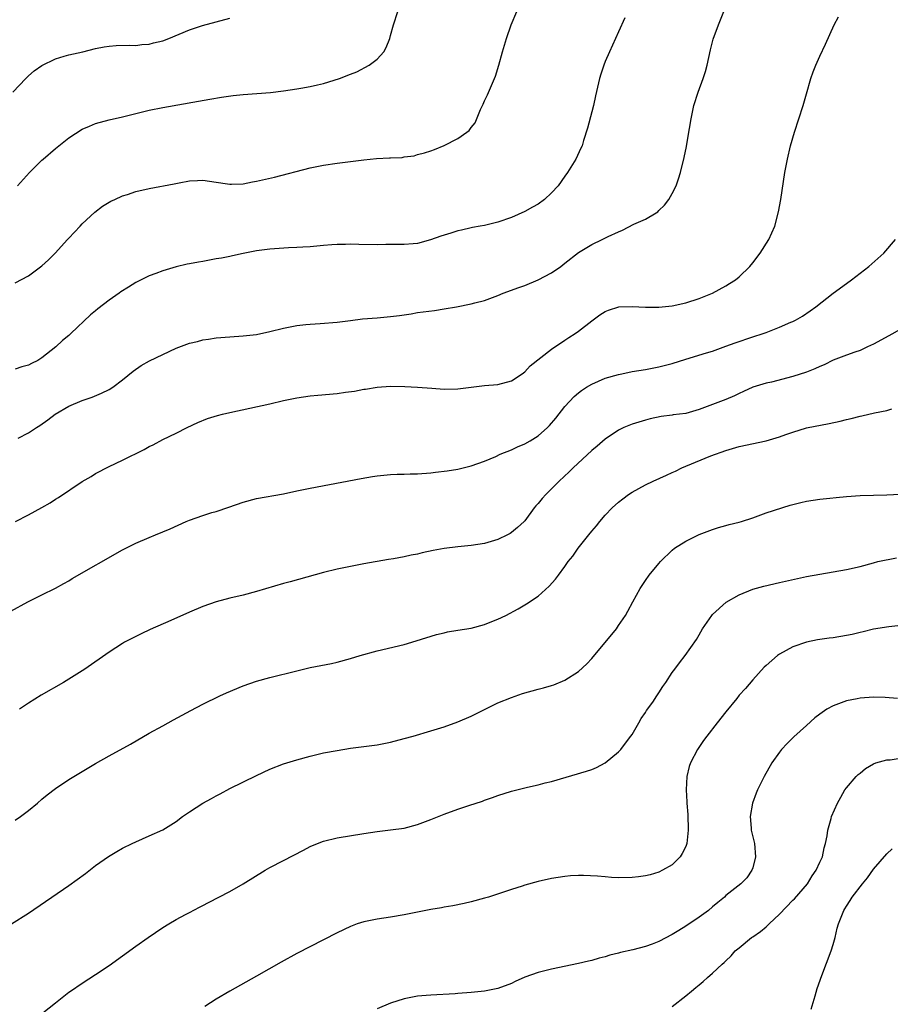
# Model space of a CAD drawing. Units: inches. Extents: x 2610000 to 2613000, y 1476000 to 1479000.
# Drawn here: x 2610470 to 2610600, y 1477019 to 1477166 of the extents above; entities that cross this region are included whole.
import ezdxf

# ---------------------------------------------------------------- set-up
doc = ezdxf.new("R2010")
doc.units = ezdxf.units.IN
doc.header["$MEASUREMENT"] = 0
doc.layers.add('LD26101476_10ft', color=73, linetype='Continuous')

msp = doc.modelspace()

# ---------------------------------------------------------------- linework, layer by layer
at = {"layer": 'LD26101476_10ft'}
for points, elevation in [([(2610469, 1477126.55), (2610471, 1477127.59), (2610473, 1477129.11), (2610473.99, 1477130.01), (2610474.97, 1477131), (2610476.83, 1477133), (2610477, 1477133.22), (2610478.69, 1477135), (2610479, 1477135.35), (2610480.89, 1477137.11), (2610482.03, 1477137.97), (2610483.27, 1477138.73), (2610483.85, 1477139), (2610485, 1477139.51), (2610485.75, 1477139.75), (2610487, 1477140.18), (2610489, 1477140.63), (2610492.69, 1477141.31), (2610493.48, 1477141.48), (2610495, 1477141.76), (2610496.2, 1477141.8), (2610497, 1477141.85), (2610499, 1477141.55), (2610500.67, 1477141.33), (2610501, 1477141.26), (2610501.25, 1477141.25), (2610503, 1477141.34), (2610504.38, 1477141.62), (2610505, 1477141.7), (2610507.69, 1477142.31), (2610513, 1477143.69), (2610515, 1477144.11), (2610517, 1477144.39), (2610521, 1477144.92), (2610522.9, 1477145.1), (2610524.82, 1477145.18), (2610525, 1477145.2), (2610526.73, 1477145.27), (2610527, 1477145.34), (2610528.49, 1477145.51), (2610529, 1477145.67), (2610530.07, 1477145.93), (2610531, 1477146.25), (2610531.55, 1477146.45), (2610533, 1477147.03), (2610535, 1477148.09), (2610536.34, 1477149), (2610536.71, 1477149.29), (2610537, 1477149.72), (2610537.59, 1477150.41), (2610538.42, 1477152.42), (2610538.8, 1477153.2), (2610539, 1477153.67), (2610539.43, 1477154.57), (2610540.51, 1477157), (2610540.64, 1477157.36), (2610541.15, 1477159), (2610541.68, 1477161), (2610542, 1477162), (2610542.27, 1477163), (2610542.98, 1477165), (2610543.8, 1477167)], 11610), ([(2610469.37, 1477141), (2610471.14, 1477143), (2610473, 1477144.83), (2610473.18, 1477145), (2610475, 1477146.57), (2610477, 1477148.19), (2610479, 1477149.46), (2610480.08, 1477149.92), (2610481, 1477150.29), (2610483, 1477150.85), (2610485, 1477151.3), (2610485.42, 1477151.42), (2610487, 1477151.79), (2610489, 1477152.29), (2610491, 1477152.71), (2610496.34, 1477153.66), (2610498.04, 1477153.96), (2610499.77, 1477154.23), (2610501.53, 1477154.47), (2610503, 1477154.64), (2610507.07, 1477154.93), (2610509, 1477155.16), (2610511, 1477155.46), (2610511.58, 1477155.58), (2610513, 1477155.81), (2610514.09, 1477156.09), (2610515, 1477156.27), (2610517.38, 1477157), (2610519, 1477157.68), (2610519.97, 1477158.03), (2610521.82, 1477159), (2610523, 1477159.88), (2610523.97, 1477161), (2610524.34, 1477161.66), (2610524.86, 1477163), (2610525, 1477163.42), (2610525.42, 1477165), (2610526.08, 1477167)], 11620), ([(2610469.43, 1477103.43), (2610471, 1477104.19), (2610472.2, 1477105), (2610472.7, 1477105.3), (2610473.86, 1477106.14), (2610474.97, 1477107), (2610477, 1477108.19), (2610479, 1477109.02), (2610480.5, 1477109.5), (2610481.9, 1477110.1), (2610483, 1477110.66), (2610483.55, 1477111), (2610485, 1477112.1), (2610486.59, 1477113.41), (2610487.77, 1477114.23), (2610489.05, 1477114.95), (2610491, 1477115.9), (2610493, 1477116.81), (2610495, 1477117.55), (2610496.17, 1477117.83), (2610497, 1477118.05), (2610497.84, 1477118.16), (2610499, 1477118.35), (2610501, 1477118.52), (2610503, 1477118.64), (2610505, 1477118.87), (2610507, 1477119.3), (2610509, 1477119.8), (2610511, 1477120.2), (2610512.33, 1477120.33), (2610513, 1477120.42), (2610514.5, 1477120.5), (2610517, 1477120.71), (2610519, 1477120.97), (2610520.82, 1477121.18), (2610523, 1477121.35), (2610525, 1477121.53), (2610526.3, 1477121.7), (2610528.04, 1477121.96), (2610529, 1477122.12), (2610531.54, 1477122.46), (2610533, 1477122.68), (2610534.81, 1477123), (2610537, 1477123.43), (2610537.56, 1477123.56), (2610539, 1477123.93), (2610541, 1477124.66), (2610541.77, 1477125), (2610544.11, 1477125.89), (2610545, 1477126.19), (2610547, 1477127.01), (2610549, 1477128.05), (2610550.38, 1477129), (2610551, 1477129.48), (2610553, 1477131.11), (2610555, 1477132.3), (2610556.53, 1477133), (2610557.46, 1477133.46), (2610559, 1477134.19), (2610559.6, 1477134.4), (2610561.29, 1477135.29), (2610563, 1477136.07), (2610564.6, 1477137), (2610564.84, 1477137.16), (2610565, 1477137.34), (2610565.86, 1477138.14), (2610566.51, 1477139), (2610567, 1477139.88), (2610567.57, 1477141), (2610567.93, 1477142.07), (2610568.21, 1477143), (2610568.76, 1477145.24), (2610569.11, 1477146.89), (2610569.48, 1477149), (2610569.56, 1477149.56), (2610569.8, 1477151), (2610570.23, 1477153), (2610570.87, 1477155), (2610571.62, 1477157), (2610571.95, 1477158.05), (2610572.19, 1477159), (2610572.7, 1477161.3), (2610573.12, 1477162.88), (2610573.88, 1477165), (2610574.71, 1477167)], 11590), ([(2610468.65, 1477155), (2610470.57, 1477157), (2610471, 1477157.41), (2610471.84, 1477158.16), (2610473, 1477158.98), (2610475, 1477159.96), (2610476.33, 1477160.33), (2610477, 1477160.53), (2610479.08, 1477161), (2610481, 1477161.48), (2610482.28, 1477161.72), (2610483, 1477161.84), (2610484.08, 1477161.92), (2610486.01, 1477161.99), (2610487, 1477161.95), (2610487.89, 1477162.11), (2610489, 1477162.16), (2610489.64, 1477162.36), (2610491, 1477162.66), (2610491.92, 1477163), (2610495, 1477164.27), (2610496.92, 1477164.92), (2610499, 1477165.49), (2610501, 1477166)], 11630), ([(2610559.94, 1477166.06), (2610559, 1477163.97), (2610557.62, 1477161), (2610557, 1477159.54), (2610556.79, 1477159), (2610556.34, 1477157.66), (2610556.15, 1477157), (2610555.54, 1477154.46), (2610555.23, 1477153), (2610555, 1477152.06), (2610554.36, 1477149.64), (2610553.76, 1477147.76), (2610553.54, 1477147), (2610553.38, 1477146.62), (2610552.62, 1477145), (2610551.39, 1477143), (2610551, 1477142.48), (2610549.97, 1477141), (2610549, 1477139.96), (2610547.95, 1477139), (2610547, 1477138.3), (2610546.16, 1477137.84), (2610545, 1477137.19), (2610543, 1477136.31), (2610541, 1477135.6), (2610539, 1477135.13), (2610538.37, 1477135), (2610537.2, 1477134.8), (2610537, 1477134.78), (2610535.57, 1477134.43), (2610535, 1477134.32), (2610533.99, 1477133.99), (2610532.46, 1477133.54), (2610530.96, 1477132.96), (2610529, 1477132.45), (2610528.38, 1477132.38), (2610527, 1477132.29), (2610524.28, 1477132.28), (2610523, 1477132.24), (2610520.26, 1477132.26), (2610519, 1477132.31), (2610518.28, 1477132.28), (2610517, 1477132.3), (2610516.22, 1477132.22), (2610515, 1477132.15), (2610513, 1477131.95), (2610511.89, 1477131.89), (2610511, 1477131.81), (2610509.77, 1477131.77), (2610507, 1477131.6), (2610505, 1477131.32), (2610503, 1477130.93), (2610501.42, 1477130.58), (2610501, 1477130.51), (2610499.75, 1477130.25), (2610499, 1477130.13), (2610497, 1477129.76), (2610496.34, 1477129.66), (2610495, 1477129.38), (2610494.67, 1477129.33), (2610493, 1477128.94), (2610491, 1477128.36), (2610489.96, 1477127.95), (2610489, 1477127.6), (2610487, 1477126.6), (2610485.91, 1477125.91), (2610484.78, 1477125.22), (2610484.49, 1477125), (2610483, 1477123.96), (2610481.32, 1477122.68), (2610481, 1477122.4), (2610480.22, 1477121.78), (2610477.31, 1477119), (2610477, 1477118.73), (2610476.05, 1477117.95), (2610475.06, 1477117), (2610473, 1477115.37), (2610472.39, 1477115), (2610471.45, 1477114.55), (2610471, 1477114.28), (2610469.98, 1477114.02), (2610469, 1477113.68)], 11600), ([(2610469.06, 1477091), (2610471, 1477091.96), (2610473, 1477093.07), (2610474.21, 1477093.79), (2610475, 1477094.3), (2610475.44, 1477094.56), (2610479, 1477096.93), (2610480.31, 1477097.69), (2610481, 1477098.13), (2610483, 1477099.18), (2610485, 1477100.12), (2610488.26, 1477101.74), (2610489, 1477102.16), (2610489.56, 1477102.44), (2610491, 1477103.19), (2610493, 1477104.17), (2610494.65, 1477105), (2610496.25, 1477105.75), (2610497.68, 1477106.32), (2610499.2, 1477106.8), (2610499.93, 1477107), (2610501, 1477107.25), (2610507, 1477108.54), (2610509, 1477109), (2610511, 1477109.4), (2610513, 1477109.7), (2610514.16, 1477109.84), (2610517, 1477110.09), (2610518.26, 1477110.26), (2610519.59, 1477110.41), (2610521, 1477110.7), (2610521.27, 1477110.73), (2610523, 1477111.03), (2610525, 1477111.14), (2610527.1, 1477111.1), (2610529.01, 1477111.01), (2610531.16, 1477110.84), (2610533, 1477110.72), (2610535, 1477110.77), (2610539, 1477111.24), (2610541, 1477111.43), (2610543, 1477111.96), (2610544.59, 1477113), (2610545, 1477113.3), (2610545.81, 1477114.19), (2610549, 1477116.68), (2610551, 1477118.01), (2610551.57, 1477118.43), (2610552.53, 1477119), (2610553, 1477119.34), (2610555, 1477120.88), (2610556.22, 1477121.78), (2610557, 1477122.27), (2610557.5, 1477122.5), (2610559.02, 1477122.98), (2610561, 1477123.06), (2610563, 1477122.94), (2610565, 1477122.95), (2610567, 1477123.14), (2610569, 1477123.57), (2610571, 1477124.23), (2610573.01, 1477125), (2610575, 1477126.14), (2610575.53, 1477126.47), (2610576.41, 1477127), (2610577, 1477127.47), (2610578.56, 1477129), (2610579, 1477129.53), (2610580.11, 1477131), (2610581.41, 1477133), (2610582.29, 1477135), (2610582.85, 1477137.15), (2610583.17, 1477139), (2610583.79, 1477143), (2610584.17, 1477145), (2610584.64, 1477147), (2610585.22, 1477149), (2610585.88, 1477151), (2610586.52, 1477153), (2610587, 1477154.76), (2610587.65, 1477157), (2610588, 1477158), (2610588.4, 1477159), (2610589, 1477160.33), (2610589.86, 1477162.14), (2610591.17, 1477165), (2610591.77, 1477166.23)], 11580), ([(2610468.36, 1477077.64), (2610470.89, 1477079), (2610473, 1477080.06), (2610475, 1477081.04), (2610476.25, 1477081.75), (2610477, 1477082.15), (2610477.52, 1477082.48), (2610485, 1477086.74), (2610487, 1477087.75), (2610489, 1477088.61), (2610489.93, 1477089), (2610491, 1477089.43), (2610492.1, 1477089.9), (2610494.51, 1477091), (2610495, 1477091.2), (2610497, 1477091.89), (2610498.31, 1477092.31), (2610499, 1477092.5), (2610500.89, 1477093.11), (2610503, 1477093.85), (2610505, 1477094.4), (2610509, 1477095.13), (2610511, 1477095.58), (2610513, 1477095.98), (2610520.58, 1477097.42), (2610522.31, 1477097.69), (2610523, 1477097.78), (2610525, 1477097.97), (2610525.97, 1477098.03), (2610527, 1477098.05), (2610527.9, 1477098.1), (2610529, 1477098.11), (2610531, 1477098.26), (2610531.67, 1477098.33), (2610533.45, 1477098.55), (2610535, 1477098.8), (2610537, 1477099.27), (2610539, 1477099.97), (2610540.68, 1477100.68), (2610541.34, 1477101), (2610543, 1477101.67), (2610543.9, 1477102.1), (2610545, 1477102.55), (2610545.79, 1477103), (2610547, 1477103.75), (2610548.38, 1477105), (2610548.69, 1477105.31), (2610549.63, 1477106.37), (2610551, 1477108.12), (2610552.39, 1477109.61), (2610553, 1477110.15), (2610553.48, 1477110.52), (2610554.21, 1477111), (2610555, 1477111.48), (2610557, 1477112.33), (2610559, 1477112.91), (2610559.5, 1477113), (2610561, 1477113.33), (2610563, 1477113.65), (2610565, 1477114.02), (2610567, 1477114.56), (2610569, 1477115.2), (2610572.12, 1477116.12), (2610573, 1477116.39), (2610575, 1477117.1), (2610576.37, 1477117.63), (2610579, 1477118.51), (2610580.55, 1477119), (2610581, 1477119.16), (2610583, 1477119.94), (2610584.68, 1477120.68), (2610585, 1477120.81), (2610585.38, 1477121), (2610586.41, 1477121.59), (2610587.59, 1477122.41), (2610588.39, 1477123), (2610591, 1477125.02), (2610593, 1477126.48), (2610593.74, 1477127), (2610595, 1477128.01), (2610596.33, 1477129), (2610598.55, 1477131), (2610600.29, 1477133)], 11570), ([(2610601, 1477119.63), (2610599.32, 1477118.68), (2610597, 1477117.41), (2610596.14, 1477117), (2610595, 1477116.49), (2610594.23, 1477116.23), (2610593, 1477115.78), (2610591, 1477115.02), (2610589.65, 1477114.35), (2610589, 1477114.1), (2610588.24, 1477113.76), (2610587, 1477113.26), (2610585, 1477112.61), (2610581.78, 1477111.78), (2610581, 1477111.6), (2610579.01, 1477111), (2610577.63, 1477110.37), (2610577, 1477110.09), (2610576.27, 1477109.73), (2610575, 1477109.17), (2610574.58, 1477109), (2610571, 1477107.67), (2610569, 1477107.1), (2610567.13, 1477106.87), (2610567, 1477106.84), (2610565.35, 1477106.65), (2610563.71, 1477106.29), (2610563, 1477106.1), (2610561, 1477105.5), (2610559.8, 1477105), (2610559, 1477104.61), (2610557, 1477103.26), (2610555.79, 1477102.21), (2610555, 1477101.56), (2610552.23, 1477099), (2610551.61, 1477098.38), (2610550.15, 1477097), (2610549, 1477095.84), (2610548.13, 1477095), (2610547.59, 1477094.41), (2610547, 1477093.68), (2610546.67, 1477093.33), (2610546.4, 1477093), (2610545, 1477091.09), (2610544.91, 1477091), (2610543.92, 1477090.08), (2610543, 1477089.33), (2610542.8, 1477089.2), (2610542.44, 1477089), (2610541, 1477088.31), (2610539, 1477087.71), (2610537, 1477087.39), (2610535, 1477087.2), (2610533, 1477086.97), (2610531.33, 1477086.67), (2610529.69, 1477086.31), (2610529, 1477086.14), (2610528.04, 1477085.96), (2610527, 1477085.72), (2610525.44, 1477085.44), (2610524.67, 1477085.33), (2610521, 1477084.7), (2610519, 1477084.3), (2610517, 1477083.87), (2610515, 1477083.4), (2610509.99, 1477082.01), (2610509, 1477081.76), (2610505, 1477080.54), (2610503, 1477080.02), (2610501, 1477079.56), (2610499, 1477079.03), (2610497, 1477078.34), (2610495, 1477077.49), (2610492.24, 1477076.24), (2610489.13, 1477074.87), (2610487.77, 1477074.23), (2610485.33, 1477073), (2610485, 1477072.81), (2610483, 1477071.53), (2610479.38, 1477069), (2610477, 1477067.47), (2610476.22, 1477067), (2610472.9, 1477065.1), (2610471, 1477063.89), (2610469.66, 1477063)], 11560), ([(2610469, 1477046.47), (2610469.79, 1477047), (2610471, 1477047.92), (2610472.33, 1477049), (2610473, 1477049.6), (2610473.77, 1477050.23), (2610475, 1477051.19), (2610477, 1477052.54), (2610477.74, 1477053), (2610481, 1477054.93), (2610483, 1477056.08), (2610486.18, 1477057.82), (2610489, 1477059.45), (2610491, 1477060.55), (2610492.6, 1477061.4), (2610495.18, 1477062.82), (2610497, 1477063.78), (2610499.51, 1477065), (2610500.53, 1477065.47), (2610503, 1477066.49), (2610505, 1477067.17), (2610507, 1477067.72), (2610511, 1477068.74), (2610513, 1477069.2), (2610516.18, 1477069.82), (2610517, 1477070.01), (2610519, 1477070.55), (2610520.43, 1477071), (2610523, 1477071.72), (2610527, 1477072.67), (2610528.81, 1477073.19), (2610531.84, 1477074.16), (2610533, 1477074.41), (2610533.46, 1477074.54), (2610535, 1477074.77), (2610537, 1477075.1), (2610539, 1477075.64), (2610540.1, 1477076.1), (2610541, 1477076.44), (2610542.17, 1477077), (2610544.03, 1477077.97), (2610545.28, 1477078.72), (2610547, 1477079.88), (2610548.66, 1477081.34), (2610549.59, 1477082.41), (2610550.02, 1477083), (2610551, 1477084.29), (2610551.49, 1477085), (2610552.16, 1477085.83), (2610552.96, 1477087), (2610554.54, 1477089), (2610555, 1477089.56), (2610555.68, 1477090.32), (2610556.19, 1477091), (2610557, 1477091.92), (2610558.02, 1477093), (2610559, 1477093.87), (2610559.63, 1477094.37), (2610560.49, 1477095), (2610561, 1477095.34), (2610563, 1477096.45), (2610564.15, 1477097), (2610566.13, 1477097.87), (2610567, 1477098.29), (2610567.49, 1477098.51), (2610568.45, 1477099), (2610569, 1477099.25), (2610572.76, 1477100.76), (2610575, 1477101.58), (2610577, 1477102.16), (2610581, 1477103.01), (2610583, 1477103.6), (2610583.96, 1477103.96), (2610585, 1477104.32), (2610587, 1477104.93), (2610590.41, 1477105.59), (2610592.06, 1477105.94), (2610593, 1477106.2), (2610593.68, 1477106.32), (2610595, 1477106.68), (2610595.28, 1477106.72), (2610597.18, 1477107.18), (2610599, 1477107.55), (2610599.77, 1477107.77)], 11550), ([(2610468.46, 1477031), (2610471, 1477032.62), (2610477, 1477036.72), (2610479.48, 1477038.52), (2610481, 1477039.7), (2610482.93, 1477041.07), (2610484.18, 1477041.82), (2610485, 1477042.27), (2610486.46, 1477043), (2610487, 1477043.26), (2610489, 1477044.12), (2610491, 1477045.03), (2610492.23, 1477045.77), (2610493, 1477046.28), (2610493.96, 1477047), (2610495, 1477047.73), (2610497, 1477048.99), (2610498.3, 1477049.7), (2610499, 1477050.11), (2610499.59, 1477050.41), (2610501, 1477051.17), (2610505, 1477053.13), (2610507, 1477054.05), (2610509, 1477054.84), (2610511, 1477055.48), (2610513, 1477056.02), (2610515, 1477056.48), (2610517, 1477056.86), (2610519, 1477057.18), (2610523, 1477057.71), (2610525, 1477058.1), (2610527, 1477058.62), (2610528.35, 1477059), (2610531, 1477059.78), (2610533, 1477060.4), (2610535, 1477061.1), (2610537, 1477061.96), (2610541, 1477063.94), (2610543, 1477064.76), (2610544.66, 1477065.34), (2610547, 1477065.99), (2610547.81, 1477066.19), (2610549, 1477066.54), (2610549.34, 1477066.66), (2610551, 1477067.35), (2610553, 1477068.63), (2610554.24, 1477069.76), (2610555, 1477070.57), (2610558.66, 1477075), (2610559, 1477075.48), (2610560.04, 1477077), (2610560.39, 1477077.61), (2610561.13, 1477079), (2610562.22, 1477081), (2610563, 1477082.19), (2610563.57, 1477083), (2610565, 1477084.73), (2610565.24, 1477085), (2610567, 1477086.72), (2610567.35, 1477087), (2610569, 1477088.08), (2610571, 1477089.04), (2610573, 1477089.81), (2610573.9, 1477090.1), (2610575, 1477090.4), (2610575.47, 1477090.53), (2610577, 1477090.9), (2610577.35, 1477091), (2610579, 1477091.53), (2610581, 1477092.26), (2610584.58, 1477093.42), (2610585, 1477093.51), (2610586.16, 1477093.84), (2610587, 1477094.01), (2610589, 1477094.33), (2610590.48, 1477094.48), (2610591.45, 1477094.55), (2610593, 1477094.7), (2610595, 1477094.86), (2610597, 1477094.92), (2610599, 1477094.94), (2610601, 1477095.07)], 11540), ([(2610472.19, 1477017), (2610475, 1477019.26), (2610477, 1477020.83), (2610477.23, 1477021), (2610479, 1477022.19), (2610481, 1477023.47), (2610483, 1477024.82), (2610487, 1477027.66), (2610488.85, 1477029), (2610491, 1477030.45), (2610491.9, 1477031), (2610493, 1477031.64), (2610494.4, 1477032.4), (2610495, 1477032.72), (2610496.51, 1477033.49), (2610497, 1477033.76), (2610497.82, 1477034.18), (2610501, 1477035.85), (2610503, 1477036.98), (2610506.29, 1477039), (2610507, 1477039.41), (2610509, 1477040.46), (2610512, 1477042), (2610513, 1477042.54), (2610513.32, 1477042.68), (2610515, 1477043.35), (2610517, 1477043.82), (2610521, 1477044.48), (2610523, 1477044.77), (2610525, 1477045.01), (2610527, 1477045.29), (2610529, 1477045.8), (2610531, 1477046.55), (2610533, 1477047.37), (2610535, 1477048.11), (2610536.67, 1477048.67), (2610538.69, 1477049.31), (2610539, 1477049.43), (2610540.17, 1477049.83), (2610541, 1477050.15), (2610543, 1477050.78), (2610545.39, 1477051.39), (2610547, 1477051.74), (2610548.02, 1477052.02), (2610549, 1477052.25), (2610554.22, 1477053.78), (2610555, 1477054.04), (2610555.68, 1477054.32), (2610557, 1477055), (2610559, 1477056.63), (2610559.31, 1477057), (2610560.04, 1477057.96), (2610560.81, 1477059), (2610561, 1477059.26), (2610562, 1477061), (2610562.37, 1477061.63), (2610563, 1477062.51), (2610563.18, 1477062.82), (2610564.08, 1477064.08), (2610564.71, 1477065), (2610565, 1477065.44), (2610565.59, 1477066.41), (2610566.02, 1477067), (2610567, 1477068.47), (2610567.39, 1477069), (2610568.1, 1477069.9), (2610568.94, 1477071), (2610570.61, 1477073.39), (2610571, 1477074.11), (2610571.51, 1477075), (2610572.89, 1477077), (2610573, 1477077.13), (2610575.05, 1477078.95), (2610577, 1477080.05), (2610579, 1477080.88), (2610580.64, 1477081.36), (2610583, 1477081.87), (2610587, 1477082.79), (2610589, 1477083.16), (2610591, 1477083.47), (2610593, 1477083.82), (2610595, 1477084.3), (2610597, 1477084.84), (2610597.67, 1477085), (2610600.42, 1477085.58)], 11530), ([(2610601.52, 1477075.52), (2610599.28, 1477075.28), (2610597, 1477074.92), (2610595.45, 1477074.54), (2610595, 1477074.46), (2610593.84, 1477074.16), (2610593, 1477073.98), (2610591, 1477073.65), (2610590.4, 1477073.6), (2610588.66, 1477073.34), (2610587, 1477073), (2610585, 1477072.3), (2610583, 1477071.21), (2610582.71, 1477071), (2610581, 1477069.54), (2610580.72, 1477069.28), (2610579, 1477067.37), (2610577.92, 1477066.08), (2610577, 1477065.08), (2610576.62, 1477064.62), (2610575, 1477062.64), (2610573.7, 1477061), (2610572.15, 1477059), (2610571.67, 1477058.33), (2610570.77, 1477057), (2610569.72, 1477055), (2610569.53, 1477054.47), (2610569.17, 1477053), (2610569.06, 1477051), (2610569.18, 1477049.18), (2610569.17, 1477049), (2610569.31, 1477047.31), (2610569.39, 1477045), (2610569.17, 1477043), (2610569.14, 1477042.86), (2610569, 1477042.54), (2610568.5, 1477041.5), (2610568.17, 1477041), (2610567, 1477039.8), (2610565.56, 1477039), (2610565, 1477038.71), (2610563.68, 1477038.32), (2610563, 1477038.16), (2610561.98, 1477038.02), (2610561, 1477037.92), (2610559, 1477037.89), (2610557.94, 1477037.94), (2610557, 1477038.02), (2610555.86, 1477038.14), (2610553.76, 1477038.24), (2610553, 1477038.22), (2610551.84, 1477038.16), (2610551, 1477038.07), (2610549, 1477037.76), (2610547, 1477037.31), (2610545, 1477036.76), (2610544.63, 1477036.63), (2610543, 1477036.12), (2610541.66, 1477035.66), (2610539.57, 1477035), (2610539, 1477034.83), (2610537, 1477034.3), (2610535.94, 1477034.06), (2610534.28, 1477033.72), (2610533, 1477033.5), (2610532.59, 1477033.41), (2610531, 1477033.14), (2610527, 1477032.35), (2610525, 1477032.01), (2610523, 1477031.72), (2610521, 1477031.32), (2610520.02, 1477031), (2610519, 1477030.63), (2610517, 1477029.66), (2610515, 1477028.61), (2610511, 1477026.57), (2610508.68, 1477025.32), (2610505, 1477023.21), (2610501.03, 1477021), (2610499, 1477019.78), (2610497.3, 1477018.7)], 11520), ([(2610600.61, 1477064.61), (2610598.75, 1477064.75), (2610597, 1477064.81), (2610595, 1477064.67), (2610594.57, 1477064.57), (2610593, 1477064.27), (2610591.79, 1477063.79), (2610591, 1477063.53), (2610590.07, 1477063), (2610589, 1477062.29), (2610588.28, 1477061.72), (2610587, 1477060.6), (2610585.12, 1477058.88), (2610584.12, 1477057.88), (2610583.3, 1477057), (2610583, 1477056.61), (2610581.83, 1477055), (2610580.69, 1477053), (2610579.72, 1477051), (2610579.51, 1477050.49), (2610578.96, 1477049), (2610578.61, 1477047), (2610578.75, 1477045.25), (2610578.78, 1477045), (2610579.2, 1477043.2), (2610579.24, 1477043), (2610579.42, 1477041), (2610579, 1477039.34), (2610578.89, 1477039), (2610578.14, 1477037.86), (2610577.22, 1477037), (2610575, 1477035.22), (2610574.79, 1477035), (2610573.81, 1477034.19), (2610573, 1477033.54), (2610572.39, 1477033), (2610571, 1477032.02), (2610569, 1477030.67), (2610567.96, 1477030.04), (2610567, 1477029.43), (2610565, 1477028.38), (2610563.98, 1477027.98), (2610563, 1477027.63), (2610561.14, 1477027.14), (2610559.27, 1477026.73), (2610559, 1477026.63), (2610557.67, 1477026.33), (2610557, 1477026.09), (2610556.11, 1477025.89), (2610555, 1477025.56), (2610554.53, 1477025.47), (2610553, 1477025.12), (2610549, 1477024.25), (2610547, 1477023.78), (2610545, 1477023.04), (2610543.59, 1477022.41), (2610543, 1477022.11), (2610541, 1477021.36), (2610539, 1477020.99), (2610537, 1477020.78), (2610535, 1477020.61), (2610534.6, 1477020.6), (2610531, 1477020.39), (2610530.31, 1477020.31), (2610529, 1477020.21), (2610528.02, 1477020.02), (2610527, 1477019.85), (2610525, 1477019.21), (2610523, 1477018.36)], 11510), ([(2610567, 1477018.71), (2610569, 1477020.29), (2610569.85, 1477021), (2610570.5, 1477021.5), (2610571, 1477021.93), (2610571.59, 1477022.41), (2610572.25, 1477023), (2610573, 1477023.64), (2610574.44, 1477025), (2610574.75, 1477025.25), (2610575, 1477025.52), (2610575.76, 1477026.24), (2610576.4, 1477027), (2610577, 1477027.44), (2610578.84, 1477029), (2610579, 1477029.09), (2610580.15, 1477029.85), (2610581, 1477030.56), (2610581.43, 1477031), (2610583, 1477032.44), (2610585, 1477034.54), (2610585.25, 1477034.75), (2610587.15, 1477037), (2610587.84, 1477038.16), (2610588.47, 1477039), (2610589, 1477040.19), (2610589.4, 1477041), (2610589.64, 1477042.36), (2610589.87, 1477043), (2610590.11, 1477044.11), (2610590.2, 1477045), (2610590.7, 1477046.7), (2610590.77, 1477047), (2610591.64, 1477049), (2610592.12, 1477049.88), (2610592.76, 1477051), (2610593, 1477051.31), (2610594.43, 1477053), (2610594.72, 1477053.28), (2610595, 1477053.49), (2610595.82, 1477054.18), (2610597, 1477054.86), (2610597.36, 1477055), (2610599, 1477055.47), (2610599.48, 1477055.48), (2610601, 1477055.69)], 11500), ([(2610587.73, 1477018.27), (2610588.3, 1477020.3), (2610588.63, 1477021.37), (2610589.31, 1477023.31), (2610590.7, 1477027), (2610591, 1477027.95), (2610591.28, 1477029), (2610591.61, 1477030.39), (2610591.78, 1477031), (2610592.58, 1477033), (2610592.76, 1477033.24), (2610593, 1477033.67), (2610593.53, 1477034.47), (2610593.83, 1477035), (2610595.35, 1477037), (2610596.12, 1477037.88), (2610597, 1477039.15), (2610599, 1477041.45), (2610599.81, 1477042.19)], 11490)]:
    msp.add_lwpolyline(points, dxfattribs=dict(at, elevation=elevation))

doc.saveas('drawing.dxf')
